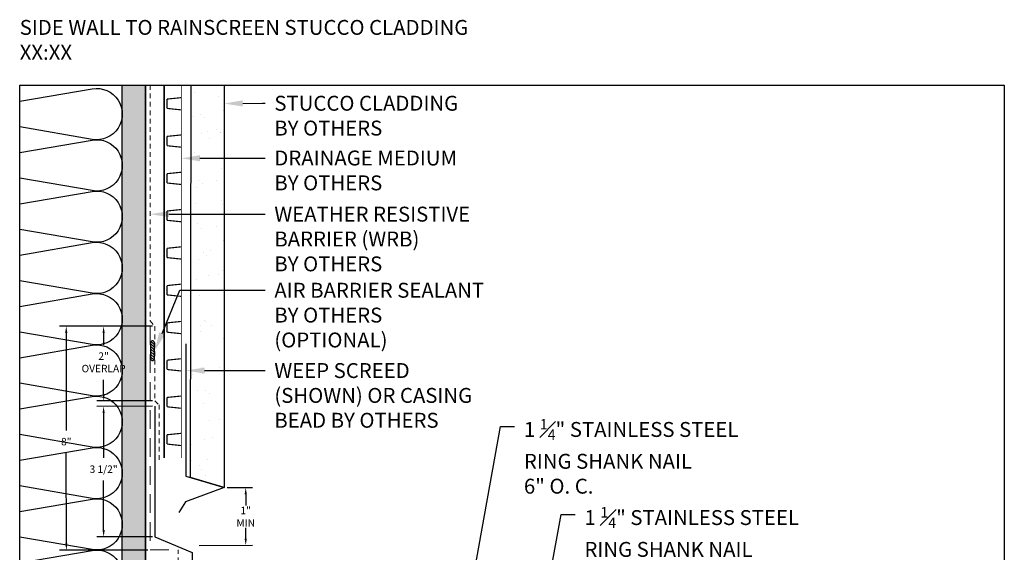
# Model space of a CAD drawing. Units: inches. Extents: x 66 to 246, y -849 to -303.
# Drawn here: x 175 to 201, y -765 to -751 of the extents above; entities that cross this region are included whole.
import ezdxf
from ezdxf import colors
from ezdxf.entities.mleader import LeaderData, LeaderLine
from ezdxf.math import Vec2, Vec3

# ---------------------------------------------------------------- set-up
doc = ezdxf.new("R2010")
doc.units = ezdxf.units.IN
doc.header["$MEASUREMENT"] = 0
doc.linetypes.add('DASHED', pattern=[0.75, 0.5, -0.25])
doc.linetypes.add('HIDDEN', pattern=[0.375, 0.25, -0.125])
doc.layers.get('0').update_dxf_attribs({"color": 9})
for name, color, linetype in [('DIMENSION', 4, 'Continuous'), ('GENERAL CONSTRUCTION DARK', 253, 'Continuous'), ('GENERAL CONSTRUCTION LIGHT', 251, 'Continuous'), ('GENERAL CONSTRUCTION MEDIUM', 254, 'Continuous'), ('Hatch 3', 8, 'Continuous'), ('TEXT', 4, 'Continuous')]:
    doc.layers.add(name, color=color, linetype=linetype)
doc.layers.add('TESLA Underlayment', color=4, linetype='DASHED', lineweight=20)
doc.layers.add('WRB', color=30, linetype='HIDDEN', lineweight=5)
doc.styles.add('SLDTEXTSTYLE0', font='TXT', dxfattribs={"width": 0.75})
doc.styles.get("Standard").update_dxf_attribs({"font": 'arial.ttf'})
doc.dimstyles.get("Standard").update_dxf_attribs({"dimtxt": 0.18, "dimasz": 0.18, "dimexe": 0.18, "dimexo": 0.0625, "dimgap": 0.09, "dimtad": 0, "dimtih": 1, "dimtoh": 1, "dimdec": 4, "dimzin": 0, "dimdsep": 46, "dimtxsty": 'Standard', "dimcen": 0.09, "dimadec": 0, "dimazin": 0, "dimtfac": 1, "dimtdec": 4, "dimtofl": 0, "dimtmove": 0, "dimatfit": 3, "dimfxl": 1, "dimtolj": 1, "dimtzin": 0, "dimarcsym": 0})

# ---------------------------------------------------------------- blocks, each defined once
blk = doc.blocks.new('*D162')
at = {"layer": 'Defpoints', "color": 0, "transparency": 16777216}
for p in [(180.373, -763.148), (179.628, -764.695), (180.937, -764.694)]:
    blk.add_point(p, dxfattribs=at)
at = {"layer": 'DIMENSION', "color": 0, "lineweight": -2, "transparency": 16777216}
for p, q in [((180.436, -763.148), (181.117, -763.148)), ((180.937, -763.328), (180.937, -763.627)), ((180.937, -764.514), (180.937, -764.227)), ((179.691, -764.695), (181.117, -764.694))]:
    blk.add_line(p, q, dxfattribs=at)
at = {"layer": 'DIMENSION', "color": 0, "transparency": 16777216}
for points in [[(180.967, -763.328), (180.907, -763.328), (180.937, -763.148)], [(180.967, -764.514), (180.907, -764.514), (180.937, -764.694)]]:
    blk.add_solid(points, dxfattribs=at)
at = {"layer": 'DIMENSION', "color": 0, "transparency": 16777216, "insert": (180.937, -763.927), "char_height": 0.2, "width": 0.81667, "attachment_point": 5, "style": 'SLDTEXTSTYLE0'}
blk.add_mtext('\\A1;1" MIN', dxfattribs=at)
blk = doc.blocks.new('*U141')
at = {"layer": 'GENERAL CONSTRUCTION DARK'}
for points, const_width in [([(0.005, -6.363), (0.005, -7.363)], 0.0156), ([(0.462, -7.363), (0.462, -6.363)], 0.0469), ([(0.005, -6.699), (0.389, -6.738)], 0.0312), ([(0.389, -6.738), (0.389, -6.988)], 0.0312), ([(0.389, -6.988), (0.005, -7.028)], 0.0312), ([(0.005, -7.363), (0.005, -8.363)], 0.0156), ([(0.462, -8.363), (0.462, -7.363)], 0.0469), ([(0.005, -7.699), (0.389, -7.738)], 0.0312), ([(0.389, -7.738), (0.389, -7.988)], 0.0312), ([(0.389, -7.988), (0.005, -8.028)], 0.0312), ([(0.005, -8.363), (0.005, -9.363)], 0.0156), ([(0.462, -9.363), (0.462, -8.363)], 0.0469), ([(0.005, -8.699), (0.389, -8.738)], 0.0312), ([(0.389, -8.738), (0.389, -8.988)], 0.0312), ([(0.389, -8.988), (0.005, -9.028)], 0.0312), ([(0.005, -9.363), (0.005, -10.363)], 0.0156), ([(0.462, -10.363), (0.462, -9.363)], 0.0469), ([(0.005, -9.699), (0.389, -9.738)], 0.0312), ([(0.389, -9.738), (0.389, -9.988)], 0.0312), ([(0.389, -9.988), (0.005, -10.028)], 0.0312), ([(0.005, -10.363), (0.005, -11.363)], 0.0156), ([(0.462, -11.363), (0.462, -10.363)], 0.0469), ([(0.005, -10.699), (0.389, -10.738)], 0.0312), ([(0.389, -10.738), (0.389, -10.988)], 0.0312), ([(0.389, -10.988), (0.005, -11.028)], 0.0312), ([(0.462, -12.363), (0.462, -11.363)], 0.0469), ([(0.005, -11.363), (0.005, -12.363)], 0.0156), ([(0.005, -11.699), (0.389, -11.738)], 0.0312), ([(0.389, -11.738), (0.389, -11.988)], 0.0312), ([(0.389, -11.988), (0.005, -12.028)], 0.0312), ([(0.005, -12.363), (0.005, -13.363)], 0.0156), ([(0.462, -13.363), (0.462, -12.363)], 0.0469), ([(0.005, -12.699), (0.389, -12.738)], 0.0312), ([(0.389, -12.738), (0.389, -12.988)], 0.0312), ([(0.389, -12.988), (0.005, -13.028)], 0.0312), ([(0.005, -13.363), (0.005, -14.363)], 0.0156), ([(0.462, -14.363), (0.462, -13.363)], 0.0469), ([(0.005, -13.699), (0.389, -13.738)], 0.0312), ([(0.389, -13.988), (0.005, -14.028)], 0.0312), ([(0.389, -13.738), (0.389, -13.988)], 0.0312), ([(0.005, -14.363), (0.005, -15.363)], 0.0156), ([(0.462, -15.363), (0.462, -14.363)], 0.0469), ([(0.005, -14.699), (0.389, -14.738)], 0.0312), ([(0.389, -14.738), (0.389, -14.988)], 0.0312), ([(0.389, -14.988), (0.005, -15.028)], 0.0312), ([(0.005, -15.363), (0.005, -16.363)], 0.0156), ([(0.462, -16.363), (0.462, -15.363)], 0.0469), ([(0.005, -15.699), (0.389, -15.738)], 0.0312), ([(0.389, -15.738), (0.389, -15.988)], 0.0312), ([(0.389, -15.988), (0.005, -16.028)], 0.0312)]:
    blk.add_lwpolyline(points, dxfattribs=dict(at, const_width=const_width))
blk = doc.blocks.new('*D164')
at = {"layer": 'Defpoints', "color": 0, "transparency": 16777216}
for p in [(178.503, -758.82), (177.129, -760.82), (178.503, -760.82)]:
    blk.add_point(p, dxfattribs=at)
at = {"layer": 'DIMENSION', "color": 0, "lineweight": -2, "transparency": 16777216}
for p, q in [((178.441, -758.82), (176.948, -758.82)), ((177.128, -759), (177.128, -759.321)), ((177.129, -760.64), (177.129, -760.254)), ((178.441, -760.82), (176.949, -760.82))]:
    blk.add_line(p, q, dxfattribs=at)
at = {"layer": 'DIMENSION', "color": 0, "transparency": 16777216}
for points in [[(177.158, -759), (177.098, -759), (177.128, -758.82)], [(177.159, -760.64), (177.099, -760.64), (177.129, -760.82)]]:
    blk.add_solid(points, dxfattribs=at)
at = {"layer": 'DIMENSION', "color": 0, "transparency": 16777216, "insert": (177.128, -759.788), "char_height": 0.2, "width": 0.81667, "attachment_point": 5, "style": 'SLDTEXTSTYLE0'}
blk.add_mtext('\\A1;2"\\POVERLAP', dxfattribs=at)
blk = doc.blocks.new('*D165')
at = {"layer": 'Defpoints', "color": 0, "transparency": 16777216}
for p in [(178.378, -758.82), (176.13, -764.821), (178.378, -764.82)]:
    blk.add_point(p, dxfattribs=at)
at = {"layer": 'DIMENSION', "color": 0, "lineweight": -2, "transparency": 16777216}
for p, q in [((178.316, -758.82), (175.947, -758.821)), ((176.127, -759.001), (176.128, -761.614)), ((176.13, -764.641), (176.129, -762.214)), ((178.316, -764.82), (175.95, -764.821))]:
    blk.add_line(p, q, dxfattribs=at)
at = {"layer": 'DIMENSION', "color": 0, "transparency": 16777216}
for points in [[(176.157, -759.001), (176.097, -759.001), (176.127, -758.821)], [(176.16, -764.641), (176.1, -764.641), (176.13, -764.821)]]:
    blk.add_solid(points, dxfattribs=at)
at = {"layer": 'DIMENSION', "color": 0, "transparency": 16777216, "insert": (176.128, -761.914), "char_height": 0.2, "width": 0.81667, "attachment_point": 5, "style": 'SLDTEXTSTYLE0'}
blk.add_mtext('\\A1;8"', dxfattribs=at)
blk = doc.blocks.new('SEALANT')
at = {"layer": 'Hatch 3'}
h = blk.add_hatch(dxfattribs=at)
h.set_pattern_fill('ANSI31', color=256, scale=0.4, style=0)
h.set_pattern_definition([(45, (-22.120816, -24.091015), (-0.03535534, 0.03535534), [])])
h.paths.add_polyline_path([(0.214, -0.05, 1), (0.214, 0.05), (-0.214, 0.05, 1), (-0.214, -0.05)])
at = {"layer": 'GENERAL CONSTRUCTION DARK'}
for p, q in [((0.214, 0.05), (-0.214, 0.05)), ((-0.214, -0.05), (0.214, -0.05))]:
    blk.add_line(p, q, dxfattribs=at)
for centre, start, end in [((-0.214, 0), 90, 270), ((0.214, 0), 270, 90)]:
    blk.add_arc(centre, 0.05, start, end, dxfattribs=at)
blk = doc.blocks.new('*D223')
at = {"layer": 'Defpoints', "color": 0, "transparency": 16777216}
for p in [(178.503, -760.967), (177.129, -764.466), (178.503, -764.465)]:
    blk.add_point(p, dxfattribs=at)
at = {"layer": 'DIMENSION', "color": 0, "lineweight": -2, "transparency": 16777216}
for p, q in [((178.44, -760.967), (176.948, -760.968)), ((177.128, -761.148), (177.128, -762.353)), ((177.129, -764.286), (177.128, -762.953)), ((178.441, -764.465), (176.949, -764.466))]:
    blk.add_line(p, q, dxfattribs=at)
at = {"layer": 'DIMENSION', "color": 0, "transparency": 16777216}
for points in [[(177.158, -761.148), (177.098, -761.148), (177.128, -760.968)], [(177.159, -764.286), (177.099, -764.286), (177.129, -764.466)]]:
    blk.add_solid(points, dxfattribs=at)
at = {"layer": 'DIMENSION', "color": 0, "transparency": 16777216, "insert": (177.128, -762.653), "char_height": 0.2, "width": 0.81667, "attachment_point": 5, "style": 'SLDTEXTSTYLE0'}
blk.add_mtext('\\A1;3 1/2"', dxfattribs=at)

msp = doc.modelspace()

# ---------------------------------------------------------------- hatches: boundary and pattern name
at = {"layer": 'GENERAL CONSTRUCTION LIGHT'}
h = msp.add_hatch(dxfattribs=at)
h.set_pattern_fill('CORK', color=256, angle=85)
h.set_pattern_definition([(85, (159.27368, -780.43223), (-0.12452434, 0.01089447), []), (220, (159.3414, -780.3754), (0.2272597, -0.2708376), [0.1767767, -0.1767767]), (220, (159.3441, -780.3443), (0.2272597, -0.2708376), [0.1767767, -0.1767767]), (220, (159.34684, -780.31315), (0.2272597, -0.2708376), [0.1767767, -0.1767767])])
h.paths.add_polyline_path([(178.25396, -752.35543), (177.62896, -752.35543), (177.62896, -774.35543), (178.25396, -774.35543)])
h = msp.add_hatch(dxfattribs=at)
h.set_pattern_fill('AR-SAND', color=256, scale=0.5)
h.set_pattern_definition([(37.5, (156.1588, -780.0166), (-0.031497, 0.963412), [0, -0.76, 0, -0.85, 0, -0.8125]), (7.5, (156.1588, -780.0166), (0.88489, 1.411073), [0, -0.41, 0, -0.685, 0, -0.2625]), (327.5, (155.5438, -780.0166), (1.55707, 0.00283), [0, -0.25, 0, -0.9, 0, -1.175]), (317.5, (155.5438, -780.0166), (1.503063, 0.43884), [0, -0.125, 0, -0.59, 0, -0.675])])
h.paths.add_polyline_path([(180.35653, -752.35543), (179.47421, -752.35543), (179.46102, -762.87911), (180.35653, -763.1482)])

# ---------------------------------------------------------------- linework, layer by layer
at = {"color": 3}
msp.add_lwpolyline([(174.87896, -752.35543), (201.2686, -752.35543), (201.2686, -774.35543), (174.87896, -774.35543)], close=True, dxfattribs=at)
msp.add_lwpolyline([(178.25396, -770.4446), (178.25396, -752.35543)])
at = {"color": 242, "true_color": 0xcd2027}
msp.add_lwpolyline([(178.50298, -760.96695), (178.50298, -764.46695), (179.50298, -764.88678), (179.50298, -768.38678)], dxfattribs=at)
at = {"layer": 'GENERAL CONSTRUCTION LIGHT'}
for points in [[(178.25396, -752.35543), (178.25396, -774.35543), (177.62896, -774.35543), (177.62896, -752.35543)], [(180.35653, -763.1482), (179.46102, -762.87911), (179.47663, -752.35543)], [(180.35653, -752.35543), (180.35653, -763.1482)], [(179.33602, -759.28766), (179.33602, -762.84138), (180.35653, -763.1482), (179.31909, -763.52876), (179.14158, -763.81169)]]:
    msp.add_lwpolyline(points, dxfattribs=at)
for points in [[(174.87896, -752.78835), (176.82523, -752.4545, -1.18614066), (176.82523, -753.8097), (174.87896, -753.47585)], [(174.87896, -754.16335), (176.82523, -753.8295, -1.18614066), (176.82523, -755.1847), (174.87896, -754.85085)], [(174.87896, -755.53835), (176.82523, -755.2045, -1.18614066), (176.82523, -756.5597), (174.87896, -756.22585)], [(174.87896, -756.91335), (176.82523, -756.5795, -1.18614066), (176.82523, -757.9347), (174.87896, -757.60085)], [(174.87896, -758.28835), (176.82523, -757.9545, -1.18614066), (176.82523, -759.3097), (174.87896, -758.97585)], [(174.87896, -759.66335), (176.82523, -759.3295, -1.18614066), (176.82523, -760.6847), (174.87896, -760.35085)], [(174.87896, -761.03835), (176.82523, -760.7045, -1.18614066), (176.82523, -762.0597), (174.87896, -761.72585)], [(174.87896, -762.41335), (176.82523, -762.0795, -1.18614066), (176.82523, -763.4347), (174.87896, -763.10085)], [(174.87896, -763.78835), (176.82523, -763.4545, -1.18614066), (176.82523, -764.8097), (174.87896, -764.47585)], [(174.87896, -765.16335), (176.82523, -764.8295, -1.18614066), (176.82523, -766.1847), (174.87896, -765.85085)]]:
    msp.add_lwpolyline(points, format="xyb", dxfattribs=at)
at = {"layer": 'TESLA Underlayment', "color": 4}
msp.add_lwpolyline([(178.37847, -758.8196), (178.37847, -764.8196), (179.12876, -764.81964)], dxfattribs=at)
at = {"layer": 'TESLA Underlayment', "ltscale": 0.1}
msp.add_lwpolyline([(179.12876, -764.8196), (179.12847, -770.32231), (201.2686, -770.32231)], dxfattribs=at)
at = {"layer": 'WRB', "ltscale": 0.5}
msp.add_lwpolyline([(178.37798, -752.35723), (178.37798, -758.6766), (178.50298, -758.8196), (178.50298, -760.82113), (178.61408, -760.9313), (178.61408, -762.41483)], dxfattribs=at)

# ---------------------------------------------------------------- block references
at = {"layer": 'GENERAL CONSTRUCTION DARK', "xscale": -1, "rotation": 359.9999999999999}
msp.add_blockref('*U141', (179.21624, -745.99204), dxfattribs=at)
at = {"layer": 'GENERAL CONSTRUCTION MEDIUM', "rotation": 90}
msp.add_blockref('SEALANT', (178.4389, -759.47529), dxfattribs=at)

# ---------------------------------------------------------------- texts
at = {"insert": (174.87896, -750.6083), "char_height": 0.4, "attachment_point": 1}
msp.add_mtext_dynamic_manual_height_columns('SIDE WALL TO RAINSCREEN STUCCO CLADDING \\PXX:XX', width=18.1242708, gutter_width=1, heights=[4.40808], dxfattribs=at)

# ---------------------------------------------------------------- dimensions: what is measured, and where the dimension line sits
at = {"layer": 'DIMENSION'}
for base, p1, p2, text, picture, middle in [((176.12972, -764.82056), (178.37847, -758.8196), (178.37847, -764.8196), '8"', '*D165', (176.12847, -761.91353)), ((177.12891, -760.82019), (178.50347, -758.8196), (178.50347, -760.8196), '2"\\POVERLAP', '*D164', (177.12847, -759.78779)), ((177.12912, -764.46575), (178.50298, -760.96695), (178.50347, -764.46516), '3 1/2"', '*D223', (177.12834, -762.65317)), ((180.93747, -764.69405), (180.37329, -763.14827), (179.62847, -764.69461), '1" MIN', '*D162', (180.93714, -763.92748))]:
    dim = msp.add_linear_dim(base=base, p1=p1, p2=p2, angle=90.024511, text=text, dimstyle='Standard', override={"dimtxt": 0.2, "dimgap": 0.2, "dimtxsty": 'SLDTEXTSTYLE0'}, dxfattribs=at)
    dim.commit()
    dim.dimension.update_dxf_attribs({"geometry": picture, "text_midpoint": middle, "dimtype": 160})

# ---------------------------------------------------------------- leaders
at = {"layer": 'TEXT'}
ml = msp.add_multileader_mtext('Standard', dxfattribs=at)
ml.set_content('STUCCO CLADDING\\PBY OTHERS', color=256, style='SLDTEXTSTYLE0')
ml.set_leader_properties(linetype='ByLayer')
ml.build(insert=Vec2(0, 0))
ml.multileader.update_dxf_attribs({"dogleg_length": 0.3759, "arrow_head_size": 0.5})
ctx = ml.context
ctx.base_point, ctx.char_height, ctx.arrow_head_size, ctx.landing_gap_size, ctx.plane_origin = Vec3(181.45432, -752.8414), 0.4, 0.5, 0.25, Vec3(168.35965, -846.77459)
notes = []
notes.append((ctx, [(0, (1, 1, 0), (181.38929, -752.8414), (1, 0), 0.06503, [(0, [(180.35653, -752.85022)], 0, [])])]))
ctx.mtext.insert, ctx.mtext.width, ctx.mtext.defined_height, ctx.mtext.flow_direction = Vec3(181.70432, -752.6414), 9.1684337, 1.09646, 5
ml = msp.add_multileader_mtext('Standard', dxfattribs=at)
ml.set_content('DRAINAGE MEDIUM\\PBY OTHERS', color=256, style='SLDTEXTSTYLE0')
ml.set_leader_properties(linetype='ByLayer')
ml.build(insert=Vec2(0, 0))
ml.multileader.update_dxf_attribs({"dogleg_length": 0.3759, "arrow_head_size": 0.5})
ctx = ml.context
ctx.base_point, ctx.char_height, ctx.arrow_head_size, ctx.landing_gap_size, ctx.plane_origin = Vec3(181.45432, -754.30981), 0.4, 0.5, 0.25, Vec3(168.42468, -848.243)
notes.append((ctx, [(0, (1, 1, 0), (181.22018, -754.30981), (1, 0), 0.23414, [(0, [(179.21102, -754.31863)], 0, [])])]))
ctx.mtext.insert, ctx.mtext.width, ctx.mtext.defined_height, ctx.mtext.flow_direction = Vec3(181.70432, -754.10981), 9.1684337, 1.09646, 5
ml = msp.add_multileader_mtext('Standard', dxfattribs=at)
ml.set_content('WEATHER RESISTIVE \\PBARRIER (WRB) \\PBY OTHERS', color=256, style='SLDTEXTSTYLE0')
ml.set_leader_properties(linetype='ByLayer')
ml.build(insert=Vec2(0, 0))
ml.multileader.update_dxf_attribs({"dogleg_length": 0.25076, "arrow_head_size": 0.5})
ctx = ml.context
ctx.base_point, ctx.char_height, ctx.arrow_head_size, ctx.landing_gap_size, ctx.plane_origin = Vec3(181.45432, -755.81503), 0.4, 0.5, 0.25, Vec3(168.67543, -849.74822)
notes.append((ctx, [(0, (1, 1, 0), (180.85438, -755.81503), (1, 0), 0.59993, [(0, [(178.37798, -755.8151)], 0, [])])]))
ctx.mtext.insert, ctx.mtext.width, ctx.mtext.defined_height, ctx.mtext.flow_direction = Vec3(181.70432, -755.61503), 8.4131535, 1.42282, 5
ml = msp.add_multileader_mtext('Standard', dxfattribs=at)
ml.set_content('AIR BARRIER SEALANT \\PBY OTHERS\\P(OPTIONAL)', color=256, style='SLDTEXTSTYLE0')
ml.set_leader_properties(linetype='ByLayer')
ml.build(insert=Vec2(0, 0))
ml.multileader.update_dxf_attribs({"dogleg_length": 0.3759, "arrow_head_size": 0.5})
ctx = ml.context
ctx.base_point, ctx.char_height, ctx.arrow_head_size, ctx.landing_gap_size, ctx.plane_origin = Vec3(181.45432, -757.85543), 0.4, 0.5, 0.25, Vec3(168.15523, -853.40837)
notes.append((ctx, [(0, (1, 1, 0), (179.16777, -757.85543), (1, 0), 2.28655, [(0, [(178.50347, -759.47529)], 0, [])])]))
ctx.mtext.insert, ctx.mtext.width, ctx.mtext.defined_height, ctx.mtext.flow_direction = Vec3(181.70432, -757.65543), 7.4905724, 1.41061, 5
ml = msp.add_multileader_mtext('Standard', dxfattribs=at)
ml.set_content('WEEP SCREED \\P(SHOWN) OR CASING \\PBEAD BY OTHERS', color=256, style='SLDTEXTSTYLE0')
ml.set_leader_properties(linetype='ByLayer')
ml.build(insert=Vec2(0, 0))
ml.multileader.update_dxf_attribs({"dogleg_length": 0.25076, "arrow_head_size": 0.5})
ctx = ml.context
ctx.base_point, ctx.char_height, ctx.arrow_head_size, ctx.landing_gap_size, ctx.plane_origin = Vec3(181.45432, -760.00858), 0.4, 0.5, 0.25, Vec3(168.67543, -853.94177)
notes.append((ctx, [(0, (1, 1, 0), (180.85438, -760.00858), (1, 0), 0.59993, [(0, [(179.33602, -760.00864)], 0, [])])]))
ctx.mtext.insert, ctx.mtext.width, ctx.mtext.defined_height, ctx.mtext.flow_direction = Vec3(181.70432, -759.80858), 8.4131535, 1.42282, 5
for ctx, leaders in notes:
    for number, flags, end, landing, length, lines in leaders:
        leader = LeaderData()
        leader.index, (leader.has_last_leader_line, leader.has_dogleg_vector, leader.attachment_direction) = number, flags
        leader.last_leader_point, leader.dogleg_vector, leader.dogleg_length = Vec3(end), Vec3(landing), length
        for number, points, colour, breaks in lines:
            line = LeaderLine()
            line.index, line.vertices, line.color, line.breaks = number, Vec3.list(points), colors.encode_raw_color(colour), breaks
            leader.lines.append(line)
        ctx.leaders.append(leader)

# ---------------------------------------------------------------- next in the draw order: leaders
ml = msp.add_multileader_mtext('Standard', dxfattribs=at)
ml.set_content('\\A1;1 {\\H0.7x;\\S1#4;\\H1.42857x;" STAINLESS STEEL \\PRING SHANK NAIL\\P6" O. C.}', color=256, style='SLDTEXTSTYLE0')
ml.set_leader_properties(linetype='ByLayer')
ml.build(insert=Vec2(0, 0))
ml.multileader.update_dxf_attribs({"dogleg_length": 0.2972, "arrow_head_size": 0.5})
ctx = ml.context
ctx.base_point, ctx.char_height, ctx.arrow_head_size, ctx.landing_gap_size, ctx.plane_origin = Vec3(188.14341, -761.50797), 0.4, 0.5, 0.25, Vec3(173.60906, -857.5865)
notes = []
notes.append((ctx, [(0, (1, 1, 0), (187.76751, -761.50797), (1, 0), 0.3759, [(0, [(186.25653, -769.83435)], 0, [])])]))
ctx.mtext.insert, ctx.mtext.width, ctx.mtext.defined_height, ctx.mtext.flow_direction = Vec3(188.39341, -761.30797), 5.9419799, 0.55728, 5
ctx.mtext.has_bg_fill, ctx.mtext.bg_color, ctx.mtext.bg_scale_factor, ctx.mtext.bg_transparency, ctx.mtext.use_window_bg_color = 1, -1073741824, 1.5, 0, 1
for ctx, leaders in notes:
    for number, flags, end, landing, length, lines in leaders:
        leader = LeaderData()
        leader.index, (leader.has_last_leader_line, leader.has_dogleg_vector, leader.attachment_direction) = number, flags
        leader.last_leader_point, leader.dogleg_vector, leader.dogleg_length = Vec3(end), Vec3(landing), length
        for number, points, colour, breaks in lines:
            line = LeaderLine()
            line.index, line.vertices, line.color, line.breaks = number, Vec3.list(points), colors.encode_raw_color(colour), breaks
            leader.lines.append(line)
        ctx.leaders.append(leader)

# ---------------------------------------------------------------- next in the draw order: leaders
ml = msp.add_multileader_mtext('Standard', dxfattribs=at)
ml.set_content('\\A1;1 {\\H0.7x;\\S1#4;\\H1.42857x;" STAINLESS STEEL \\PRING SHANK NAIL\\P12" O. C.}', color=256, style='SLDTEXTSTYLE0')
ml.set_leader_properties(linetype='ByLayer')
ml.build(insert=Vec2(0, 0))
ml.multileader.update_dxf_attribs({"dogleg_length": 0.2972, "arrow_head_size": 0.5})
ctx = ml.context
ctx.base_point, ctx.char_height, ctx.arrow_head_size, ctx.landing_gap_size, ctx.plane_origin = Vec3(189.76547, -763.8701), 0.4, 0.5, 0.25, Vec3(175.60606, -857.88253)
notes = []
notes.append((ctx, [(0, (1, 1, 0), (189.38958, -763.8701), (1, 0), 0.3759, [(0, [(188.25353, -770.13038)], 0, [])])]))
ctx.mtext.insert, ctx.mtext.width, ctx.mtext.defined_height, ctx.mtext.flow_direction = Vec3(190.01547, -763.6701), 5.9419799, 0.55728, 5
ctx.mtext.has_bg_fill, ctx.mtext.bg_color, ctx.mtext.bg_scale_factor, ctx.mtext.bg_transparency, ctx.mtext.use_window_bg_color = 1, -1073741824, 1.5, 0, 1
for ctx, leaders in notes:
    for number, flags, end, landing, length, lines in leaders:
        leader = LeaderData()
        leader.index, (leader.has_last_leader_line, leader.has_dogleg_vector, leader.attachment_direction) = number, flags
        leader.last_leader_point, leader.dogleg_vector, leader.dogleg_length = Vec3(end), Vec3(landing), length
        for number, points, colour, breaks in lines:
            line = LeaderLine()
            line.index, line.vertices, line.color, line.breaks = number, Vec3.list(points), colors.encode_raw_color(colour), breaks
            leader.lines.append(line)
        ctx.leaders.append(leader)

doc.saveas('drawing.dxf')
